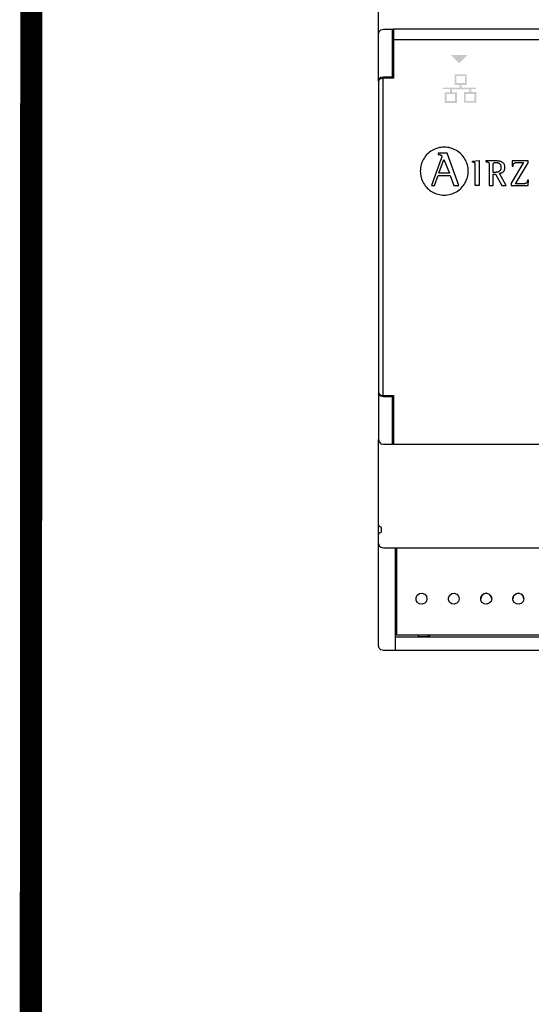
# Model space of a CAD drawing. Units: millimetres. Extents: x 1113 to 49770, y 553 to 13335.
# Drawn here: x 12719 to 13220, y 1667 to 2632 of the extents above; entities that cross this region are included whole.
import ezdxf

# ---------------------------------------------------------------- set-up
doc = ezdxf.new("R2010")
doc.units = ezdxf.units.MM
doc.layers.add('PDF_Geometría', color=7, linetype='Continuous')

msp = doc.modelspace()

# ---------------------------------------------------------------- hatches: boundary and pattern name
at = {"transparency": 33554559}
msp.add_hatch(color=256, dxfattribs=at).paths.add_polyline_path([(13149.8, 2589.49), (13141.57, 2597.71), (13157.8, 2597.71), (13149.58, 2589.49)])
h = msp.add_hatch(color=256, dxfattribs=at)
h.paths.add_polyline_path([(13164.51, 2559.45), (13156.24, 2559.45), (13156.24, 2552.72), (13164.51, 2552.72)], flags=16)
h.paths.add_polyline_path([(13145.56, 2559.32), (13137.29, 2559.32), (13137.29, 2552.59), (13145.56, 2552.59)], flags=16)
h.paths.add_polyline_path([(13155.32, 2576.95), (13147.05, 2576.95), (13147.05, 2570.21), (13155.32, 2570.21)], flags=16)
edge = h.paths.add_edge_path(flags=17)
edge.add_arc((13157.21, 2578.84), 0.0164, 25.5182, 27.6119)
edge.add_line((13157.22, 2578.85), (13157.22, 2578.85))
h.paths.add_polyline_path([(13157.22, 2578.85), (13157.22, 2568.54), (13157.22, 2568.31), (13152.06, 2568.31), (13152.06, 2565.59), (13166.07, 2565.59), (13166.07, 2564.18), (13161.7, 2564.18), (13161.7, 2561.35), (13166.39, 2561.35), (13166.39, 2550.84), (13154.35, 2550.84), (13154.35, 2561.34), (13159.76, 2561.34), (13159.76, 2564.17), (13142.67, 2564.17), (13142.67, 2561.22), (13147.44, 2561.22), (13147.44, 2550.71), (13135.41, 2550.71), (13135.41, 2561.21), (13140.74, 2561.21), (13140.74, 2564.18), (13133.55, 2564.18), (13133.55, 2565.58), (13150.14, 2565.58), (13150.14, 2568.3), (13145.15, 2568.3), (13145.15, 2578.85)])

# ---------------------------------------------------------------- linework, layer by layer
for p, q in [((13119.57, 2501.42), (13118.47, 2500.39)), ((13120.73, 2502.38), (13119.57, 2501.42)), ((13121.95, 2503.26), (13120.73, 2502.38)), ((13123.23, 2504.07), (13121.95, 2503.26)), ((13124.56, 2504.79), (13123.23, 2504.07)), ((13125.94, 2505.43), (13124.56, 2504.79)), ((13127.37, 2505.98), (13125.94, 2505.43)), ((13128.84, 2506.44), (13127.37, 2505.98)), ((13130.35, 2506.81), (13128.84, 2506.44)), ((13129.05, 2501.27), (13129.05, 2500.24)), ((13137.87, 2501.27), (13129.05, 2501.27)), ((13131.89, 2507.07), (13130.35, 2506.81)), ((13133.47, 2507.23), (13131.89, 2507.07)), ((13135.07, 2507.28), (13133.47, 2507.23)), ((13136.68, 2507.23), (13135.07, 2507.28)), ((13138.26, 2507.07), (13136.68, 2507.23)), ((13149.32, 2469.7), (13137.87, 2501.27)), ((13139.81, 2506.81), (13138.26, 2507.07)), ((13141.32, 2506.44), (13139.81, 2506.81)), ((13142.79, 2505.98), (13141.32, 2506.44)), ((13144.22, 2505.43), (13142.79, 2505.98)), ((13145.6, 2504.79), (13144.22, 2505.43)), ((13146.93, 2504.07), (13145.6, 2504.79)), ((13148.21, 2503.26), (13146.93, 2504.07)), ((13149.43, 2502.38), (13148.21, 2503.26)), ((13150.59, 2501.42), (13149.43, 2502.38)), ((13151.69, 2500.39), (13150.59, 2501.42)), ((13112.87, 2491.5), (13112.41, 2490.03)), ((13113.42, 2492.92), (13112.87, 2491.5)), ((13114.06, 2494.31), (13113.42, 2492.92)), ((13114.78, 2495.64), (13114.06, 2494.31)), ((13115.59, 2496.91), (13114.78, 2495.64)), ((13116.48, 2498.13), (13115.59, 2496.91)), ((13117.44, 2499.3), (13116.48, 2498.13)), ((13118.47, 2500.39), (13117.44, 2499.3)), ((13131.86, 2495.26), (13122.53, 2469.7)), ((13129.05, 2500.24), (13129.28, 2500.2)), ((13129.28, 2500.2), (13129.51, 2500.17)), ((13129.51, 2500.17), (13129.74, 2500.14)), ((13129.74, 2500.14), (13129.97, 2500.1)), ((13129.75, 2481.66), (13134.77, 2495.36)), ((13129.97, 2500.1), (13130.19, 2500.07)), ((13130.19, 2500.07), (13130.41, 2500.04)), ((13130.41, 2500.04), (13130.62, 2500)), ((13130.62, 2500), (13130.82, 2499.96)), ((13130.82, 2499.96), (13131.02, 2499.91)), ((13131.02, 2499.91), (13131.21, 2499.86)), ((13131.21, 2499.86), (13131.39, 2499.8)), ((13131.39, 2499.8), (13131.56, 2499.73)), ((13131.56, 2499.73), (13131.72, 2499.66)), ((13131.72, 2499.66), (13131.87, 2499.57)), ((13131.9, 2495.37), (13131.86, 2495.26)), ((13131.87, 2499.57), (13132.01, 2499.48)), ((13131.94, 2495.48), (13131.9, 2495.37)), ((13131.98, 2495.6), (13131.94, 2495.48)), ((13132.02, 2495.72), (13131.98, 2495.6)), ((13132.01, 2499.48), (13132.14, 2499.37)), ((13132.06, 2495.85), (13132.02, 2495.72)), ((13132.11, 2495.99), (13132.06, 2495.85)), ((13132.15, 2496.12), (13132.11, 2495.99)), ((13132.14, 2499.37), (13132.26, 2499.26)), ((13132.2, 2496.26), (13132.15, 2496.12)), ((13132.24, 2496.4), (13132.2, 2496.26)), ((13132.28, 2496.54), (13132.24, 2496.4)), ((13132.26, 2499.26), (13132.36, 2499.13)), ((13132.33, 2496.68), (13132.28, 2496.54)), ((13132.37, 2496.82), (13132.33, 2496.68)), ((13132.36, 2499.13), (13132.45, 2498.98)), ((13132.41, 2496.96), (13132.37, 2496.82)), ((13132.45, 2497.09), (13132.41, 2496.96)), ((13132.45, 2498.98), (13132.53, 2498.83)), ((13132.48, 2497.22), (13132.45, 2497.09)), ((13132.52, 2497.34), (13132.48, 2497.22)), ((13132.55, 2497.46), (13132.52, 2497.34)), ((13132.53, 2498.83), (13132.58, 2498.65)), ((13132.58, 2497.57), (13132.55, 2497.46)), ((13132.58, 2498.65), (13132.63, 2498.46)), ((13132.6, 2497.67), (13132.58, 2497.57)), ((13132.62, 2497.77), (13132.6, 2497.67)), ((13132.64, 2497.85), (13132.62, 2497.77)), ((13132.63, 2498.46), (13132.65, 2498.26)), ((13132.65, 2497.92), (13132.64, 2497.85)), ((13132.65, 2498.26), (13132.66, 2498.03)), ((13132.66, 2497.98), (13132.65, 2497.92)), ((13132.66, 2498.03), (13132.66, 2497.98)), ((13134.77, 2495.36), (13140.12, 2481.66)), ((13152.72, 2499.3), (13151.69, 2500.39)), ((13153.68, 2498.13), (13152.72, 2499.3)), ((13154.56, 2496.91), (13153.68, 2498.13)), ((13155.37, 2495.64), (13154.56, 2496.91)), ((13156.1, 2494.31), (13155.37, 2495.64)), ((13156.73, 2492.92), (13156.1, 2494.31)), ((13157.29, 2491.5), (13156.73, 2492.92)), ((13157.74, 2490.03), (13157.29, 2491.5)), ((13162.72, 2493.54), (13169.42, 2494.28)), ((13162.72, 2492.55), (13162.72, 2493.54)), ((13163.04, 2492.5), (13162.72, 2492.55)), ((13163.34, 2492.46), (13163.04, 2492.5)), ((13163.61, 2492.41), (13163.34, 2492.46)), ((13163.85, 2492.36), (13163.61, 2492.41)), ((13164.08, 2492.3), (13163.85, 2492.36)), ((13164.28, 2492.25), (13164.08, 2492.3)), ((13164.46, 2492.18), (13164.28, 2492.25)), ((13164.62, 2492.11), (13164.46, 2492.18)), ((13164.76, 2492.03), (13164.62, 2492.11)), ((13164.89, 2491.95), (13164.76, 2492.03)), ((13165, 2491.85), (13164.89, 2491.95)), ((13165.1, 2491.74), (13165, 2491.85)), ((13165.18, 2491.62), (13165.1, 2491.74)), ((13165.25, 2491.48), (13165.18, 2491.62)), ((13165.31, 2491.34), (13165.25, 2491.48)), ((13165.35, 2491.17), (13165.31, 2491.34)), ((13169.42, 2494.28), (13169.42, 2469.78)), ((13175.86, 2493.88), (13175.73, 2493.88)), ((13175.73, 2493.88), (13175.73, 2493.09)), ((13175.86, 2493.88), (13175.73, 2493.88)), ((13175.73, 2493.09), (13176.13, 2493.03)), ((13176.05, 2493.88), (13175.86, 2493.88)), ((13176.05, 2493.88), (13175.86, 2493.88)), ((13176.3, 2493.88), (13176.05, 2493.88)), ((13176.3, 2493.88), (13176.05, 2493.88)), ((13176.13, 2493.03), (13176.49, 2492.97)), ((13176.59, 2493.88), (13176.3, 2493.88)), ((13176.59, 2493.88), (13176.3, 2493.88)), ((13176.49, 2492.97), (13176.83, 2492.91)), ((13176.94, 2493.88), (13176.59, 2493.88)), ((13176.94, 2493.88), (13176.59, 2493.88)), ((13176.83, 2492.91), (13177.14, 2492.85)), ((13177.32, 2493.88), (13176.94, 2493.88)), ((13177.32, 2493.88), (13176.94, 2493.88)), ((13177.14, 2492.85), (13177.41, 2492.79)), ((13177.73, 2493.88), (13177.32, 2493.88)), ((13177.73, 2493.88), (13177.32, 2493.88)), ((13177.41, 2492.79), (13177.67, 2492.73)), ((13177.67, 2492.73), (13177.89, 2492.66)), ((13178.17, 2493.88), (13177.73, 2493.88)), ((13178.17, 2493.88), (13177.73, 2493.88)), ((13177.89, 2492.66), (13178.09, 2492.58)), ((13178.09, 2492.58), (13178.27, 2492.5)), ((13178.63, 2493.88), (13178.17, 2493.88)), ((13178.63, 2493.88), (13178.17, 2493.88)), ((13178.27, 2492.5), (13178.43, 2492.41)), ((13178.43, 2492.41), (13178.56, 2492.3)), ((13178.56, 2492.3), (13178.68, 2492.18)), ((13179.11, 2493.88), (13178.63, 2493.88)), ((13179.11, 2493.88), (13178.63, 2493.88)), ((13178.68, 2492.18), (13178.78, 2492.04)), ((13178.78, 2492.04), (13178.86, 2491.89)), ((13178.86, 2491.89), (13178.93, 2491.72)), ((13178.93, 2491.72), (13178.99, 2491.52)), ((13178.99, 2491.52), (13179.03, 2491.31)), ((13179.03, 2491.31), (13179.07, 2491.07)), ((13179.6, 2493.88), (13179.11, 2493.88)), ((13179.6, 2493.88), (13179.11, 2493.88)), ((13180.1, 2493.88), (13179.6, 2493.88)), ((13180.1, 2493.88), (13179.6, 2493.88)), ((13180.6, 2493.88), (13180.1, 2493.88)), ((13180.6, 2493.88), (13180.1, 2493.88)), ((13181.09, 2493.88), (13180.6, 2493.88)), ((13181.09, 2493.88), (13180.6, 2493.88)), ((13181.57, 2493.88), (13181.09, 2493.88)), ((13181.57, 2493.88), (13181.09, 2493.88)), ((13182.04, 2493.88), (13181.57, 2493.88)), ((13182.04, 2493.88), (13181.57, 2493.88)), ((13182.48, 2493.88), (13182.04, 2493.88)), ((13182.48, 2493.88), (13182.04, 2493.88)), ((13182.9, 2493.88), (13182.48, 2493.88)), ((13182.9, 2493.88), (13182.48, 2493.88)), ((13183.29, 2493.88), (13182.9, 2493.88)), ((13183.29, 2493.88), (13182.9, 2493.88)), ((13183.2, 2491.13), (13183.24, 2491.28)), ((13183.24, 2491.28), (13183.3, 2491.43)), ((13183.64, 2493.88), (13183.29, 2493.88)), ((13183.64, 2493.88), (13183.29, 2493.88)), ((13183.3, 2491.43), (13183.37, 2491.55)), ((13183.37, 2491.55), (13183.45, 2491.67)), ((13183.45, 2491.67), (13183.55, 2491.77)), ((13183.55, 2491.77), (13183.66, 2491.86)), ((13183.94, 2493.88), (13183.64, 2493.88)), ((13183.94, 2493.88), (13183.64, 2493.88)), ((13183.66, 2491.86), (13183.78, 2491.94)), ((13183.78, 2491.94), (13183.92, 2492)), ((13183.92, 2492), (13184.08, 2492.06)), ((13184.2, 2493.88), (13183.94, 2493.88)), ((13184.2, 2493.88), (13183.94, 2493.88)), ((13184.08, 2492.06), (13184.26, 2492.1)), ((13184.4, 2493.88), (13184.2, 2493.88)), ((13184.4, 2493.88), (13184.2, 2493.88)), ((13184.26, 2492.1), (13184.46, 2492.14)), ((13184.54, 2493.88), (13184.4, 2493.88)), ((13184.54, 2493.88), (13184.4, 2493.88)), ((13184.46, 2492.14), (13184.68, 2492.17)), ((13184.9, 2493.88), (13184.54, 2493.88)), ((13184.9, 2493.88), (13184.54, 2493.88)), ((13184.68, 2492.17), (13184.92, 2492.18)), ((13185.3, 2493.88), (13184.9, 2493.88)), ((13185.3, 2493.88), (13184.9, 2493.88)), ((13184.92, 2492.18), (13185.18, 2492.19)), ((13185.18, 2492.19), (13185.47, 2492.2)), ((13185.75, 2493.87), (13185.3, 2493.88)), ((13185.75, 2493.87), (13185.3, 2493.88)), ((13185.47, 2492.2), (13185.84, 2492.19)), ((13186.22, 2493.85), (13185.75, 2493.87)), ((13186.22, 2493.85), (13185.75, 2493.87)), ((13185.84, 2492.19), (13186.21, 2492.17)), ((13186.21, 2492.17), (13186.56, 2492.14)), ((13186.72, 2493.82), (13186.22, 2493.85)), ((13186.72, 2493.82), (13186.22, 2493.85)), ((13186.56, 2492.14), (13186.9, 2492.1)), ((13187.25, 2493.78), (13186.72, 2493.82)), ((13187.25, 2493.78), (13186.72, 2493.82)), ((13186.9, 2492.1), (13187.24, 2492.04)), ((13187.24, 2492.04), (13187.56, 2491.97)), ((13187.8, 2493.72), (13187.25, 2493.78)), ((13187.8, 2493.72), (13187.25, 2493.78)), ((13187.56, 2491.97), (13187.87, 2491.88)), ((13188.35, 2493.64), (13187.8, 2493.72)), ((13188.35, 2493.64), (13187.8, 2493.72)), ((13187.87, 2491.88), (13188.16, 2491.78)), ((13188.16, 2491.78), (13188.45, 2491.65)), ((13188.92, 2493.54), (13188.35, 2493.64)), ((13188.92, 2493.54), (13188.35, 2493.64)), ((13188.45, 2491.65), (13188.72, 2491.51)), ((13188.72, 2491.51), (13188.97, 2491.35)), ((13189.48, 2493.42), (13188.92, 2493.54)), ((13189.48, 2493.42), (13188.92, 2493.54)), ((13188.97, 2491.35), (13189.21, 2491.18)), ((13190.04, 2493.26), (13189.48, 2493.42)), ((13190.04, 2493.26), (13189.48, 2493.42)), ((13190.6, 2493.08), (13190.04, 2493.26)), ((13190.6, 2493.08), (13190.04, 2493.26)), ((13191.14, 2492.86), (13190.6, 2493.08)), ((13191.14, 2492.86), (13190.6, 2493.08)), ((13191.66, 2492.61), (13191.14, 2492.86)), ((13191.66, 2492.61), (13191.14, 2492.86)), ((13192.15, 2492.32), (13191.66, 2492.61)), ((13192.15, 2492.32), (13191.66, 2492.61)), ((13192.62, 2491.98), (13192.15, 2492.32)), ((13192.62, 2491.98), (13192.15, 2492.32)), ((13193.05, 2491.6), (13192.62, 2491.98)), ((13193.05, 2491.6), (13192.62, 2491.98)), ((13193.44, 2491.18), (13193.05, 2491.6)), ((13193.44, 2491.18), (13193.05, 2491.6)), ((13212.82, 2492.2), (13200.82, 2471.85)), ((13201.68, 2493.88), (13201.54, 2488.69)), ((13217.23, 2493.88), (13201.68, 2493.88)), ((13203.16, 2491.16), (13203.31, 2491.34)), ((13203.31, 2491.34), (13203.48, 2491.5)), ((13203.48, 2491.5), (13203.66, 2491.64)), ((13203.66, 2491.64), (13203.85, 2491.76)), ((13203.85, 2491.76), (13204.05, 2491.86)), ((13204.05, 2491.86), (13204.26, 2491.94)), ((13204.26, 2491.94), (13204.49, 2492.01)), ((13204.49, 2492.01), (13204.72, 2492.07)), ((13204.72, 2492.07), (13204.96, 2492.11)), ((13204.96, 2492.11), (13205.2, 2492.14)), ((13205.08, 2471.46), (13217.23, 2491.98)), ((13205.2, 2492.14), (13205.45, 2492.17)), ((13205.45, 2492.17), (13205.71, 2492.18)), ((13205.71, 2492.18), (13205.97, 2492.19)), ((13205.97, 2492.19), (13206.23, 2492.2)), ((13206.23, 2492.2), (13206.5, 2492.2)), ((13206.5, 2492.2), (13206.77, 2492.2)), ((13206.77, 2492.2), (13206.86, 2492.2)), ((13206.86, 2492.2), (13207, 2492.2)), ((13207, 2492.2), (13207.18, 2492.2)), ((13207.18, 2492.2), (13207.39, 2492.2)), ((13207.39, 2492.2), (13207.63, 2492.2)), ((13207.63, 2492.2), (13207.89, 2492.2)), ((13207.89, 2492.2), (13208.18, 2492.2)), ((13208.18, 2492.2), (13208.48, 2492.2)), ((13208.48, 2492.2), (13208.81, 2492.2)), ((13208.81, 2492.2), (13209.14, 2492.2)), ((13209.14, 2492.2), (13209.48, 2492.2)), ((13209.48, 2492.2), (13209.82, 2492.2)), ((13209.82, 2492.2), (13210.16, 2492.2)), ((13210.16, 2492.2), (13210.5, 2492.2)), ((13210.5, 2492.2), (13210.83, 2492.2)), ((13210.83, 2492.2), (13211.14, 2492.2)), ((13211.14, 2492.2), (13211.45, 2492.2)), ((13211.45, 2492.2), (13211.73, 2492.2)), ((13211.73, 2492.2), (13211.99, 2492.2)), ((13211.99, 2492.2), (13212.23, 2492.2)), ((13212.23, 2492.2), (13212.43, 2492.2)), ((13212.43, 2492.2), (13212.6, 2492.2)), ((13212.6, 2492.2), (13212.73, 2492.2)), ((13212.73, 2492.2), (13212.82, 2492.2)), ((13217.23, 2491.98), (13217.23, 2493.88)), ((13111.62, 2485.4), (13111.56, 2483.8)), ((13111.56, 2483.8), (13111.62, 2482.19)), ((13111.78, 2486.98), (13111.62, 2485.4)), ((13111.62, 2482.19), (13111.78, 2480.61)), ((13112.04, 2488.52), (13111.78, 2486.98)), ((13112.41, 2490.03), (13112.04, 2488.52)), ((13140.12, 2481.66), (13129.75, 2481.66)), ((13158.11, 2488.52), (13157.74, 2490.03)), ((13158.37, 2486.98), (13158.11, 2488.52)), ((13158.53, 2485.4), (13158.37, 2486.98)), ((13158.37, 2480.61), (13158.53, 2482.19)), ((13158.59, 2483.8), (13158.53, 2485.4)), ((13158.53, 2482.19), (13158.59, 2483.8)), ((13165.39, 2490.99), (13165.35, 2491.17)), ((13165.42, 2490.79), (13165.39, 2490.99)), ((13165.44, 2490.57), (13165.42, 2490.79)), ((13165.46, 2490.33), (13165.44, 2490.57)), ((13165.47, 2490.07), (13165.46, 2490.33)), ((13165.47, 2489.79), (13165.47, 2490.07)), ((13165.48, 2489.48), (13165.47, 2489.79)), ((13165.48, 2489.15), (13165.48, 2489.48)), ((13165.48, 2488.86), (13165.48, 2489.15)), ((13165.48, 2488.44), (13165.48, 2488.86)), ((13165.48, 2487.9), (13165.48, 2488.44)), ((13165.48, 2487.25), (13165.48, 2487.9)), ((13165.48, 2486.5), (13165.48, 2487.25)), ((13165.48, 2485.66), (13165.48, 2486.5)), ((13165.48, 2484.75), (13165.48, 2485.66)), ((13165.48, 2483.78), (13165.48, 2484.75)), ((13165.48, 2482.77), (13165.48, 2483.78)), ((13165.48, 2481.71), (13165.48, 2482.77)), ((13165.48, 2480.63), (13165.48, 2481.71)), ((13179.07, 2491.07), (13179.09, 2490.8)), ((13179.09, 2490.8), (13179.11, 2490.51)), ((13179.11, 2490.51), (13179.12, 2490.18)), ((13179.12, 2490.18), (13179.13, 2489.82)), ((13179.13, 2489.82), (13179.13, 2489.43)), ((13179.13, 2489.43), (13179.13, 2489.01)), ((13179.13, 2489.01), (13179.13, 2488.7)), ((13179.13, 2488.7), (13179.13, 2488.26)), ((13179.13, 2488.26), (13179.13, 2487.7)), ((13179.13, 2487.7), (13179.13, 2487.04)), ((13179.13, 2487.04), (13179.13, 2486.28)), ((13179.13, 2486.28), (13179.13, 2485.44)), ((13179.13, 2485.44), (13179.13, 2484.52)), ((13179.13, 2484.52), (13179.13, 2483.55)), ((13179.13, 2483.55), (13179.13, 2482.53)), ((13179.13, 2482.53), (13179.13, 2481.48)), ((13183.07, 2489.58), (13183.08, 2489.85)), ((13183.07, 2489.29), (13183.07, 2489.58)), ((13183.07, 2488.97), (13183.07, 2489.29)), ((13183.07, 2482.6), (13183.07, 2488.97)), ((13183.1, 2482.6), (13183.07, 2482.6)), ((13183.08, 2490.11), (13183.09, 2490.35)), ((13183.08, 2489.85), (13183.08, 2490.11)), ((13183.09, 2490.35), (13183.11, 2490.57)), ((13183.15, 2482.6), (13183.1, 2482.6)), ((13183.11, 2490.57), (13183.13, 2490.77)), ((13183.13, 2490.77), (13183.16, 2490.96)), ((13183.2, 2482.6), (13183.15, 2482.6)), ((13183.16, 2490.96), (13183.2, 2491.13)), ((13183.27, 2482.6), (13183.2, 2482.6)), ((13183.35, 2482.6), (13183.27, 2482.6)), ((13183.44, 2482.6), (13183.35, 2482.6)), ((13183.53, 2482.6), (13183.44, 2482.6)), ((13183.64, 2482.6), (13183.53, 2482.6)), ((13183.74, 2482.6), (13183.64, 2482.6)), ((13183.86, 2482.6), (13183.74, 2482.6)), ((13183.97, 2482.6), (13183.86, 2482.6)), ((13184.08, 2482.6), (13183.97, 2482.6)), ((13184.2, 2482.6), (13184.08, 2482.6)), ((13184.31, 2482.6), (13184.2, 2482.6)), ((13184.43, 2482.6), (13184.31, 2482.6)), ((13184.53, 2482.6), (13184.43, 2482.6)), ((13184.64, 2482.6), (13184.53, 2482.6)), ((13184.73, 2482.6), (13184.64, 2482.6)), ((13184.82, 2482.6), (13184.73, 2482.6)), ((13184.9, 2482.6), (13184.82, 2482.6)), ((13184.97, 2482.6), (13184.9, 2482.6)), ((13185.03, 2482.6), (13184.97, 2482.6)), ((13185.08, 2482.6), (13185.03, 2482.6)), ((13185.11, 2482.6), (13185.08, 2482.6)), ((13185.41, 2482.6), (13185.11, 2482.6)), ((13185.71, 2482.61), (13185.41, 2482.6)), ((13186.02, 2482.63), (13185.71, 2482.61)), ((13186.34, 2482.66), (13186.02, 2482.63)), ((13186.65, 2482.71), (13186.34, 2482.66)), ((13186.97, 2482.76), (13186.65, 2482.71)), ((13187.28, 2482.83), (13186.97, 2482.76)), ((13187.6, 2482.91), (13187.28, 2482.83)), ((13187.9, 2483.01), (13187.6, 2482.91)), ((13188.21, 2483.13), (13187.9, 2483.01)), ((13188.5, 2483.27), (13188.21, 2483.13)), ((13188.78, 2483.42), (13188.5, 2483.27)), ((13189.05, 2483.6), (13188.78, 2483.42)), ((13189.31, 2483.8), (13189.05, 2483.6)), ((13189.16, 2481.56), (13189.51, 2481.62)), ((13189.16, 2481.56), (13189.51, 2481.62)), ((13189.21, 2491.18), (13189.44, 2490.98)), ((13189.55, 2484.02), (13189.31, 2483.8)), ((13189.44, 2490.98), (13189.65, 2490.76)), ((13189.51, 2481.62), (13189.86, 2481.7)), ((13189.51, 2481.62), (13189.86, 2481.7)), ((13189.77, 2484.26), (13189.55, 2484.02)), ((13189.65, 2490.76), (13189.84, 2490.52)), ((13189.97, 2484.54), (13189.77, 2484.26)), ((13189.84, 2490.52), (13190.01, 2490.26)), ((13189.86, 2481.7), (13190.21, 2481.78)), ((13189.86, 2481.7), (13190.21, 2481.78)), ((13190.15, 2484.83), (13189.97, 2484.54)), ((13190.01, 2490.26), (13190.17, 2489.97)), ((13190.31, 2485.16), (13190.15, 2484.83)), ((13190.17, 2489.97), (13190.31, 2489.66)), ((13190.21, 2481.78), (13190.55, 2481.88)), ((13190.21, 2481.78), (13190.55, 2481.88)), ((13190.31, 2489.66), (13190.42, 2489.32)), ((13190.45, 2485.52), (13190.31, 2485.16)), ((13190.42, 2489.32), (13190.52, 2488.96)), ((13190.56, 2485.9), (13190.45, 2485.52)), ((13190.52, 2488.96), (13190.6, 2488.58)), ((13190.55, 2481.88), (13190.88, 2481.98)), ((13190.55, 2481.88), (13190.88, 2481.98)), ((13190.63, 2486.32), (13190.56, 2485.9)), ((13190.6, 2488.58), (13190.65, 2488.16)), ((13190.68, 2486.77), (13190.63, 2486.32)), ((13190.65, 2488.16), (13190.69, 2487.72)), ((13190.7, 2487.25), (13190.68, 2486.77)), ((13190.69, 2487.72), (13190.7, 2487.25)), ((13190.88, 2481.98), (13191.21, 2482.1)), ((13190.88, 2481.98), (13191.21, 2482.1)), ((13191.21, 2482.1), (13191.53, 2482.24)), ((13191.21, 2482.1), (13191.53, 2482.24)), ((13191.53, 2482.24), (13191.84, 2482.39)), ((13191.53, 2482.24), (13191.84, 2482.39)), ((13191.84, 2482.39), (13192.14, 2482.56)), ((13191.84, 2482.39), (13192.14, 2482.56)), ((13192.14, 2482.56), (13192.43, 2482.74)), ((13192.14, 2482.56), (13192.43, 2482.74)), ((13192.43, 2482.74), (13192.7, 2482.94)), ((13192.43, 2482.74), (13192.7, 2482.94)), ((13192.7, 2482.94), (13192.96, 2483.16)), ((13192.7, 2482.94), (13192.96, 2483.16)), ((13192.96, 2483.16), (13193.21, 2483.39)), ((13192.96, 2483.16), (13193.21, 2483.39)), ((13193.21, 2483.39), (13193.44, 2483.65)), ((13193.21, 2483.39), (13193.44, 2483.65)), ((13193.78, 2490.7), (13193.44, 2491.18)), ((13193.78, 2490.7), (13193.44, 2491.18)), ((13193.44, 2483.65), (13193.65, 2483.93)), ((13193.44, 2483.65), (13193.65, 2483.93)), ((13193.65, 2483.93), (13193.85, 2484.23)), ((13193.65, 2483.93), (13193.85, 2484.23)), ((13194.08, 2490.17), (13193.78, 2490.7)), ((13194.08, 2490.17), (13193.78, 2490.7)), ((13193.85, 2484.23), (13194.03, 2484.55)), ((13193.85, 2484.23), (13194.03, 2484.55)), ((13194.03, 2484.55), (13194.18, 2484.89)), ((13194.03, 2484.55), (13194.18, 2484.89)), ((13194.32, 2489.59), (13194.08, 2490.17)), ((13194.32, 2489.59), (13194.08, 2490.17)), ((13194.18, 2484.89), (13194.32, 2485.26)), ((13194.18, 2484.89), (13194.32, 2485.26)), ((13194.49, 2488.94), (13194.32, 2489.59)), ((13194.49, 2488.94), (13194.32, 2489.59)), ((13194.32, 2485.26), (13194.43, 2485.65)), ((13194.32, 2485.26), (13194.43, 2485.65)), ((13194.43, 2485.65), (13194.52, 2486.06)), ((13194.43, 2485.65), (13194.52, 2486.06)), ((13194.6, 2488.24), (13194.49, 2488.94)), ((13194.6, 2488.24), (13194.49, 2488.94)), ((13194.52, 2486.06), (13194.59, 2486.5)), ((13194.52, 2486.06), (13194.59, 2486.5)), ((13194.59, 2486.5), (13194.63, 2486.97)), ((13194.59, 2486.5), (13194.63, 2486.97)), ((13194.64, 2487.47), (13194.6, 2488.24)), ((13194.64, 2487.47), (13194.6, 2488.24)), ((13194.63, 2486.97), (13194.64, 2487.47)), ((13194.63, 2486.97), (13194.64, 2487.47)), ((13201.54, 2488.69), (13202.54, 2488.69)), ((13202.54, 2488.69), (13202.55, 2489.11)), ((13202.55, 2489.11), (13202.58, 2489.49)), ((13202.58, 2489.49), (13202.63, 2489.85)), ((13202.63, 2489.85), (13202.7, 2490.17)), ((13202.7, 2490.17), (13202.79, 2490.46)), ((13202.79, 2490.46), (13202.9, 2490.72)), ((13202.9, 2490.72), (13203.02, 2490.95)), ((13203.02, 2490.95), (13203.16, 2491.16)), ((13111.78, 2480.61), (13112.04, 2479.07)), ((13112.04, 2479.07), (13112.41, 2477.56)), ((13112.41, 2477.56), (13112.87, 2476.08)), ((13112.87, 2476.08), (13113.42, 2474.66)), ((13113.42, 2474.66), (13114.06, 2473.27)), ((13114.06, 2473.27), (13114.78, 2471.94)), ((13125.44, 2469.7), (13128.96, 2479.45)), ((13128.96, 2479.45), (13140.92, 2479.45)), ((13140.92, 2479.45), (13144.44, 2469.7)), ((13155.37, 2471.94), (13156.1, 2473.27)), ((13156.1, 2473.27), (13156.73, 2474.66)), ((13156.73, 2474.66), (13157.29, 2476.08)), ((13157.29, 2476.08), (13157.74, 2477.56)), ((13157.74, 2477.56), (13158.11, 2479.07)), ((13158.11, 2479.07), (13158.37, 2480.61)), ((13165.48, 2479.54), (13165.48, 2480.63)), ((13165.48, 2478.44), (13165.48, 2479.54)), ((13165.48, 2477.36), (13165.48, 2478.44)), ((13165.48, 2476.3), (13165.48, 2477.36)), ((13165.48, 2475.27), (13165.48, 2476.3)), ((13165.48, 2474.29), (13165.48, 2475.27)), ((13165.48, 2473.38), (13165.48, 2474.29)), ((13165.48, 2472.53), (13165.48, 2473.38)), ((13165.48, 2471.76), (13165.48, 2472.53)), ((13179.13, 2481.48), (13179.13, 2480.41)), ((13179.13, 2480.41), (13179.13, 2479.32)), ((13179.13, 2479.32), (13179.13, 2478.23)), ((13179.13, 2478.23), (13179.13, 2477.16)), ((13179.13, 2477.16), (13179.13, 2476.11)), ((13179.13, 2476.11), (13179.13, 2475.1)), ((13179.13, 2475.1), (13179.13, 2474.14)), ((13179.13, 2474.14), (13179.13, 2473.24)), ((13179.13, 2473.24), (13179.13, 2472.41)), ((13179.13, 2472.41), (13179.13, 2471.67)), ((13183.07, 2469.78), (13183.07, 2480.91)), ((13183.07, 2480.91), (13185.29, 2480.91)), ((13185.29, 2480.91), (13191.63, 2469.78)), ((13195.75, 2469.78), (13189.16, 2481.56)), ((13215.54, 2472.03), (13215.35, 2471.91)), ((13215.54, 2472.03), (13215.35, 2471.91)), ((13215.72, 2472.17), (13215.54, 2472.03)), ((13215.72, 2472.17), (13215.54, 2472.03)), ((13215.88, 2472.33), (13215.72, 2472.17)), ((13215.88, 2472.33), (13215.72, 2472.17)), ((13216.04, 2472.51), (13215.88, 2472.33)), ((13216.04, 2472.51), (13215.88, 2472.33)), ((13216.17, 2472.72), (13216.04, 2472.51)), ((13216.17, 2472.72), (13216.04, 2472.51)), ((13216.3, 2472.95), (13216.17, 2472.72)), ((13216.3, 2472.95), (13216.17, 2472.72)), ((13216.4, 2473.21), (13216.3, 2472.95)), ((13216.4, 2473.21), (13216.3, 2472.95)), ((13216.49, 2473.5), (13216.4, 2473.21)), ((13216.49, 2473.5), (13216.4, 2473.21)), ((13216.56, 2473.82), (13216.49, 2473.5)), ((13216.56, 2473.82), (13216.49, 2473.5)), ((13216.61, 2474.17), (13216.56, 2473.82)), ((13216.61, 2474.17), (13216.56, 2473.82)), ((13216.64, 2474.55), (13216.61, 2474.17)), ((13216.64, 2474.55), (13216.61, 2474.17)), ((13216.65, 2474.97), (13216.64, 2474.55)), ((13216.65, 2474.97), (13216.64, 2474.55)), ((13217.66, 2474.97), (13216.65, 2474.97)), ((13217.51, 2469.78), (13217.66, 2474.97)), ((13114.78, 2471.94), (13115.59, 2470.66)), ((13115.59, 2470.66), (13116.48, 2469.44)), ((13116.48, 2469.44), (13117.44, 2468.28)), ((13117.44, 2468.28), (13118.47, 2467.18)), ((13118.47, 2467.18), (13119.57, 2466.15)), ((13119.57, 2466.15), (13120.73, 2465.19)), ((13120.73, 2465.19), (13121.95, 2464.31)), ((13121.95, 2464.31), (13123.23, 2463.5)), ((13122.53, 2469.7), (13125.44, 2469.7)), ((13123.23, 2463.5), (13124.56, 2462.78)), ((13124.56, 2462.78), (13125.94, 2462.14)), ((13144.22, 2462.14), (13145.6, 2462.78)), ((13144.44, 2469.7), (13149.32, 2469.7)), ((13145.6, 2462.78), (13146.93, 2463.5)), ((13146.93, 2463.5), (13148.21, 2464.31)), ((13148.21, 2464.31), (13149.43, 2465.19)), ((13149.43, 2465.19), (13150.59, 2466.15)), ((13150.59, 2466.15), (13151.69, 2467.18)), ((13151.69, 2467.18), (13152.72, 2468.28)), ((13152.72, 2468.28), (13153.68, 2469.44)), ((13153.68, 2469.44), (13154.56, 2470.66)), ((13154.56, 2470.66), (13155.37, 2471.94)), ((13165.48, 2471.09), (13165.48, 2471.76)), ((13165.48, 2470.53), (13165.48, 2471.09)), ((13165.48, 2470.09), (13165.48, 2470.53)), ((13165.48, 2469.78), (13165.48, 2470.09)), ((13169.42, 2469.78), (13165.48, 2469.78)), ((13179.13, 2471.67), (13179.13, 2471.02)), ((13179.13, 2471.02), (13179.13, 2470.48)), ((13179.13, 2470.48), (13179.13, 2470.06)), ((13179.13, 2470.06), (13179.13, 2469.78)), ((13179.13, 2469.78), (13183.07, 2469.78)), ((13191.63, 2469.78), (13195.75, 2469.78)), ((13200.82, 2471.85), (13200.82, 2469.78)), ((13200.82, 2469.78), (13217.51, 2469.78)), ((13205.19, 2471.46), (13205.08, 2471.46)), ((13205.19, 2471.46), (13205.08, 2471.46)), ((13205.35, 2471.46), (13205.19, 2471.46)), ((13205.35, 2471.46), (13205.19, 2471.46)), ((13205.56, 2471.46), (13205.35, 2471.46)), ((13205.56, 2471.46), (13205.35, 2471.46)), ((13205.81, 2471.46), (13205.56, 2471.46)), ((13205.81, 2471.46), (13205.56, 2471.46)), ((13206.09, 2471.46), (13205.81, 2471.46)), ((13206.09, 2471.46), (13205.81, 2471.46)), ((13206.41, 2471.46), (13206.09, 2471.46)), ((13206.41, 2471.46), (13206.09, 2471.46)), ((13206.75, 2471.46), (13206.41, 2471.46)), ((13206.75, 2471.46), (13206.41, 2471.46)), ((13207.12, 2471.46), (13206.75, 2471.46)), ((13207.12, 2471.46), (13206.75, 2471.46)), ((13207.5, 2471.46), (13207.12, 2471.46)), ((13207.5, 2471.46), (13207.12, 2471.46)), ((13207.9, 2471.46), (13207.5, 2471.46)), ((13207.9, 2471.46), (13207.5, 2471.46)), ((13208.31, 2471.46), (13207.9, 2471.46)), ((13208.31, 2471.46), (13207.9, 2471.46)), ((13208.73, 2471.46), (13208.31, 2471.46)), ((13208.73, 2471.46), (13208.31, 2471.46)), ((13209.14, 2471.46), (13208.73, 2471.46)), ((13209.14, 2471.46), (13208.73, 2471.46)), ((13209.55, 2471.46), (13209.14, 2471.46)), ((13209.55, 2471.46), (13209.14, 2471.46)), ((13209.96, 2471.46), (13209.55, 2471.46)), ((13209.96, 2471.46), (13209.55, 2471.46)), ((13210.34, 2471.46), (13209.96, 2471.46)), ((13210.34, 2471.46), (13209.96, 2471.46)), ((13210.71, 2471.46), (13210.34, 2471.46)), ((13210.71, 2471.46), (13210.34, 2471.46)), ((13211.06, 2471.46), (13210.71, 2471.46)), ((13211.06, 2471.46), (13210.71, 2471.46)), ((13211.38, 2471.46), (13211.06, 2471.46)), ((13211.38, 2471.46), (13211.06, 2471.46)), ((13211.67, 2471.46), (13211.38, 2471.46)), ((13211.67, 2471.46), (13211.38, 2471.46)), ((13211.93, 2471.46), (13211.67, 2471.46)), ((13211.93, 2471.46), (13211.67, 2471.46)), ((13212.14, 2471.46), (13211.93, 2471.46)), ((13212.14, 2471.46), (13211.93, 2471.46)), ((13212.31, 2471.46), (13212.14, 2471.46)), ((13212.31, 2471.46), (13212.14, 2471.46)), ((13212.43, 2471.46), (13212.31, 2471.46)), ((13212.43, 2471.46), (13212.31, 2471.46)), ((13212.7, 2471.46), (13212.43, 2471.46)), ((13212.7, 2471.46), (13212.43, 2471.46)), ((13212.96, 2471.46), (13212.7, 2471.46)), ((13212.96, 2471.46), (13212.7, 2471.46)), ((13213.23, 2471.47), (13212.96, 2471.46)), ((13213.23, 2471.47), (13212.96, 2471.46)), ((13213.49, 2471.48), (13213.23, 2471.47)), ((13213.49, 2471.48), (13213.23, 2471.47)), ((13213.74, 2471.49), (13213.49, 2471.48)), ((13213.74, 2471.49), (13213.49, 2471.48)), ((13213.99, 2471.52), (13213.74, 2471.49)), ((13213.99, 2471.52), (13213.74, 2471.49)), ((13214.24, 2471.55), (13213.99, 2471.52)), ((13214.24, 2471.55), (13213.99, 2471.52)), ((13214.48, 2471.6), (13214.24, 2471.55)), ((13214.48, 2471.6), (13214.24, 2471.55)), ((13214.71, 2471.65), (13214.48, 2471.6)), ((13214.71, 2471.65), (13214.48, 2471.6)), ((13214.93, 2471.72), (13214.71, 2471.65)), ((13214.93, 2471.72), (13214.71, 2471.65)), ((13215.14, 2471.81), (13214.93, 2471.72)), ((13215.14, 2471.81), (13214.93, 2471.72)), ((13215.35, 2471.91), (13215.14, 2471.81)), ((13215.35, 2471.91), (13215.14, 2471.81)), ((13125.94, 2462.14), (13127.37, 2461.59)), ((13127.37, 2461.59), (13128.84, 2461.13)), ((13128.84, 2461.13), (13130.35, 2460.77)), ((13130.35, 2460.77), (13131.89, 2460.5)), ((13131.89, 2460.5), (13133.47, 2460.34)), ((13133.47, 2460.34), (13135.07, 2460.29)), ((13135.07, 2460.29), (13136.68, 2460.34)), ((13136.68, 2460.34), (13138.26, 2460.5)), ((13138.26, 2460.5), (13139.81, 2460.77)), ((13139.81, 2460.77), (13141.32, 2461.13)), ((13141.32, 2461.13), (13142.79, 2461.59)), ((13142.79, 2461.59), (13144.22, 2462.14))]:
    msp.add_line(p, q)
at = {"const_width": 21.75}
msp.add_lwpolyline([(12729.56, 1460.12), (12730.09, 2713.35), (13070.6, 2713.35)], dxfattribs=at)
for points in [[(13084.32, 2612.76), (13704.77, 2612.76)], [(13075.29, 2262.34), (13075.29, 2576.37)]]:
    msp.add_lwpolyline(points)
at = {"layer": 'PDF_Geometría'}
for points in [[(13070.6, 2618.51), (13070.6, 2701.81), (13071.55, 2703.72), (13073.47, 2704.36), (13073.47, 2708.83), (13071.55, 2709.79), (13070.6, 2711.7), (13070.6, 2811.6), (13070.6, 2820.54), (13071.23, 2822.77), (13072.83, 2824.68), (13075.38, 2825.32), (13386.25, 2825.32), (13386.57, 2813.19), (13389.76, 2622.97)], [(13704.77, 2622.97), (13704.13, 2622.97), (13085.28, 2622.97), (13085.28, 2604.78), (13085.28, 2575.1), (13075.38, 2575.1), (13072.83, 2574.46), (13071.23, 2573.5), (13070.6, 2571.91), (13070.6, 2267.11), (13071.23, 2265.51), (13072.83, 2264.24), (13075.38, 2263.92), (13085.28, 2263.92), (13085.28, 2233.92), (13085.28, 2216.04), (13351.14, 2216.04), (13369.33, 2233.92)], [(13070.6, 2571.91), (13070.6, 2573.19), (13071.23, 2574.78), (13072.83, 2576.06), (13075.38, 2576.38), (13084.32, 2576.38), (13084.32, 2604.78), (13084.32, 2622.97)], [(13070.6, 2573.19), (13070.6, 2604.78), (13070.6, 2618.51), (13071.23, 2620.74), (13072.83, 2622.34), (13075.38, 2622.97), (13084.32, 2622.97), (13085.28, 2622.97)], [(13085.28, 2611.17), (13084.32, 2611.17)], [(13084.32, 2593.29), (13085.28, 2593.29)], [(13084.32, 2575.1), (13084.32, 2576.38)], [(13070.6, 2267.11), (13070.6, 2265.51)], [(13084.32, 2263.92), (13084.32, 2262.32)], [(13085.28, 2229.45), (13084.32, 2229.45)], [(13070.6, 2118.7), (13070.6, 2125.4), (13070.6, 2127.32), (13071.55, 2129.23), (13073.47, 2129.87), (13073.47, 2134.34), (13071.55, 2135.3), (13070.6, 2137.21), (13070.6, 2220.51)], [(13702.22, 2027.1), (13702.22, 2018.16), (13702.22, 2013.7), (13086.87, 2013.7), (13075.38, 2013.7), (13072.83, 2014.33), (13071.23, 2015.93), (13070.6, 2018.16), (13070.6, 2109.44), (13070.6, 2118.7), (13071.23, 2116.47), (13072.83, 2114.87), (13075.38, 2114.23), (13387.84, 2114.23), (13388.16, 2124.13), (13389.76, 2216.04)], [(13085.28, 2216.04), (13084.32, 2216.04)], [(13070.6, 2127.32), (13070.6, 2137.21)], [(13086.87, 2114.23), (13086.87, 2107.21), (13086.87, 2016.57), (13086.87, 2013.7)], [(13228.9, 2103.38), (13231.77, 2103.38), (13235.28, 2103.38), (13231.77, 2103.38), (13228.9, 2103.38), (13228.9, 2094.44), (13228.9, 2028.7), (13088.47, 2028.7), (13088.47, 2114.23)], [(13181.66, 2064.44), (13180.71, 2067), (13178.79, 2068.91), (13176.24, 2069.87), (13173.37, 2068.91), (13171.45, 2067), (13170.81, 2064.44)], [(13213.26, 2064.44), (13212.62, 2067), (13210.39, 2068.91), (13207.84, 2069.87), (13204.96, 2068.91), (13203.05, 2067), (13202.41, 2064.44)], [(13086.87, 2029.97), (13088.47, 2029.97)], [(13228.9, 2028.7), (13088.47, 2028.7)], [(13109.53, 2028.7), (13109.53, 2027.42), (13119.43, 2027.42), (13121.02, 2028.7)], [(13119.43, 2027.42), (13119.43, 2028.7)], [(13086.87, 2027.1), (13232.73, 2027.1)]]:
    msp.add_lwpolyline(points, dxfattribs=at)
for points in [[(13070.6, 2220.51), (13071.23, 2218.28), (13072.83, 2216.36), (13075.38, 2216.04), (13084.32, 2216.04), (13084.32, 2233.92), (13084.32, 2262.32), (13075.38, 2262.32), (13072.83, 2262.96), (13071.23, 2263.92), (13070.6, 2265.51), (13070.6, 2233.92)], [(13118.15, 2064.44), (13117.51, 2061.89), (13115.92, 2059.97), (13113.36, 2059.02), (13110.81, 2059.34), (13108.58, 2060.61), (13107.62, 2063.17), (13107.62, 2065.72), (13108.58, 2067.95), (13110.81, 2069.55), (13113.36, 2069.87), (13115.92, 2068.91), (13117.51, 2067)], [(13149.75, 2064.44), (13149.11, 2061.89), (13147.51, 2059.97), (13144.96, 2059.02), (13142.41, 2059.34), (13140.49, 2060.61), (13139.22, 2063.17), (13139.22, 2065.72), (13140.49, 2067.95), (13142.41, 2069.55), (13144.96, 2069.87), (13147.51, 2068.91), (13149.11, 2067)], [(13181.66, 2064.44), (13181.03, 2061.89), (13179.11, 2059.97), (13176.88, 2059.02), (13174.32, 2059.34), (13172.09, 2060.61), (13170.81, 2063.17), (13170.81, 2065.72), (13172.09, 2067.95), (13174.32, 2069.55), (13176.88, 2069.87), (13179.11, 2068.91), (13181.03, 2067)], [(13213.26, 2064.44), (13212.62, 2061.89), (13210.71, 2059.97), (13208.47, 2059.02), (13205.92, 2059.34), (13203.69, 2060.61), (13202.41, 2063.17), (13202.41, 2065.72), (13203.69, 2067.95), (13205.92, 2069.55), (13208.47, 2069.87), (13210.71, 2068.91), (13212.62, 2067)]]:
    msp.add_lwpolyline(points, close=True, dxfattribs=at)

doc.saveas('drawing.dxf')
